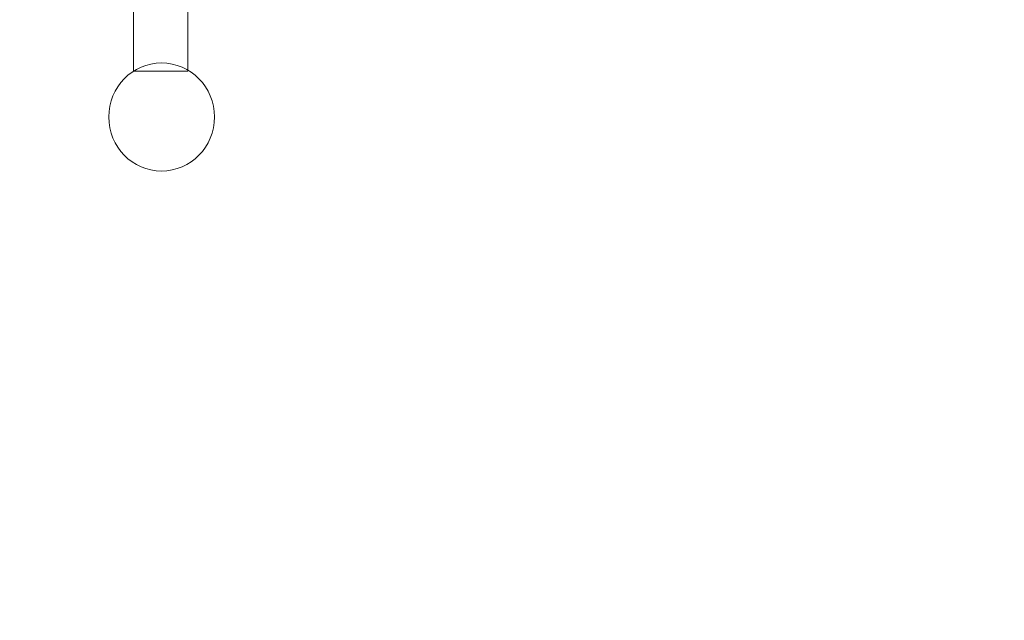
# Model space of a CAD drawing. Units: millimetres. Extents: x -29505 to 29895, y -11500 to 30500.
# Drawn here: x -13607 to -13116, y 4694 to 4994 of the extents above; entities that cross this region are included whole.
import ezdxf

# ---------------------------------------------------------------- set-up
doc = ezdxf.new("R2010")
doc.units = ezdxf.units.MM
doc.header["$MEASUREMENT"] = 0
doc.linetypes.add('ACAD_ISO03W100', pattern=[30, 12, -18])
doc.linetypes.add('Wipeout_Contour', pattern=[1000, 0, -1000])
for name, color, linetype, lineweight in [('0_Nr_pióra__7', 7, 'Continuous', 13), ('InterSystem-description_Nr_pióra__7', 7, 'Continuous', 13), ('Warstwa 1_Nr_pióra__7', 7, 'Continuous', 13)]:
    doc.layers.add(name, color=color, linetype=linetype, lineweight=lineweight)
doc.styles.add('GENERATED_STYLE_1', font='arial.ttf')
doc.dimstyles.new('GENERATED_STYLE__1', dxfattribs={"dimtxt": 300, "dimasz": 152, "dimexe": 0.18, "dimexo": 50, "dimgap": 0.09, "dimtad": 1, "dimdec": 0, "dimlfac": 0.1, "dimzin": 0, "dimdsep": 46, "dimtxsty": 'GENERATED_STYLE_1', "dimblk": 'ARROWHEAD_6', "dimblk1": 'ARROWHEAD_6', "dimblk2": 'ARROWHEAD_6', "dimcen": 0.09, "dimclrd": 7, "dimclre": 7, "dimclrt": 7, "dimadec": 1, "dimazin": 0, "dimtfac": 1, "dimtdec": 4, "dimtmove": 0, "dimatfit": 3, "dimfxl": 0, "dimtolj": 1, "dimtzin": 0, "dimarcsym": 0})

# ---------------------------------------------------------------- blocks, each defined once
blk = doc.blocks.new('*D26')
at = {"layer": '0_Nr_pióra__7', "color": 7, "linetype": 'Continuous', "lineweight": 13}
for p, q in [((-26325.21, 24500), (-26325.21, 24620)), ((-26245.21, 24420), (-26405.21, 24580)), ((-23554.91, 24500), (-26475.21, 24500)), ((-26325.21, -6500), (-26325.21, 24500)), ((-26405.21, -6420), (-26245.21, -6580)), ((-7554.91, -6500), (-26475.21, -6500)), ((-26325.21, -6620), (-26325.21, -6500))]:
    blk.add_line(p, q, dxfattribs=at)
at = {"color": 254, "linetype": 'Wipeout_Contour', "lineweight": 0, "ltscale": 112093.22171}
blk.add_wipeout([(-26385.21, 8544.69), (-26385.21, 9455.31), (-26685.21, 9455.31), (-26685.21, 8544.69)], dxfattribs=at)
at = {"layer": '0_Nr_pióra__7', "color": 7, "lineweight": 13, "insert": (-26385.21, 8544.69), "char_height": 300, "attachment_point": 7, "rotation": 90, "style": 'GENERATED_STYLE_1'}
blk.add_mtext('\\A1;{\\pql;\\fArial|b0|i0|c238|p34;3100}', dxfattribs=at)
blk = doc.blocks.new('ARROWHEAD_6')
at = {"color": 0, "linetype": 'Continuous', "lineweight": 0}
for p, q in [((-0.5, -0.5), (0.5, 0.5)), ((0, 0), (-1, 0))]:
    blk.add_line(p, q, dxfattribs=at)

msp = doc.modelspace()

# ---------------------------------------------------------------- linework, layer by layer
at = {"layer": 'InterSystem-description_Nr_pióra__7', "color": 7, "linetype": 'ACAD_ISO03W100', "lineweight": 13}
msp.add_open_spline([(-14040.59, 6398.12), (-14040.59, 6398.12), (-12440.59, 6398.12), (-12440.59, 6398.12), (-11890.59, 6398.12), (-11440.59, 5948.12), (-11440.59, 5398.12), (-11440.59, 5398.12), (-11440.59, 4918.12), (-11440.59, 4918.12), (-11440.59, 4368.12), (-11890.59, 3918.12), (-12440.59, 3918.12), (-12440.59, 3918.12), (-14040.59, 3918.12), (-14040.59, 3918.12), (-14590.59, 3918.12), (-15040.59, 4368.12), (-15040.59, 4918.12), (-15040.59, 4918.12), (-15040.59, 5398.12), (-15040.59, 5398.12), (-15040.59, 5948.12), (-14590.59, 6398.12), (-14040.59, 6398.12)], degree=3, knots=[0, 0, 0, 0, 1, 1, 1, 2, 2, 2, 3, 3, 3, 4, 4, 4, 5, 5, 5, 6, 6, 6, 7, 7, 7, 8, 8, 8, 8], dxfattribs=at)
at = {"layer": 'Warstwa 1_Nr_pióra__7', "color": 7, "linetype": 'Continuous', "lineweight": 13}
for points in [[(-13522.83, 4967.95), (-13522.83, 4967.95), (-13549.92, 4967.95), (-13549.92, 4967.95), (-13549.92, 4967.95), (-13549.92, 5347.22), (-13549.92, 5347.22), (-13549.92, 5347.22), (-13522.83, 5347.22), (-13522.83, 5347.22), (-13522.83, 5347.22), (-13522.83, 4967.95), (-13522.83, 4967.95)], [(-13535.96, 4972.04), (-13521.41, 4972.04), (-13509.62, 4959.97), (-13509.62, 4945.08), (-13509.62, 4930.19), (-13521.41, 4918.12), (-13535.96, 4918.12), (-13550.51, 4918.12), (-13562.3, 4930.19), (-13562.3, 4945.08), (-13562.3, 4959.97), (-13550.51, 4972.04), (-13535.96, 4972.04)], [(-13535.96, 4972.04), (-13521.41, 4972.04), (-13509.62, 4959.97), (-13509.62, 4945.08), (-13509.62, 4930.19), (-13521.41, 4918.12), (-13535.96, 4918.12), (-13550.51, 4918.12), (-13562.3, 4930.19), (-13562.3, 4945.08), (-13562.3, 4959.97), (-13550.51, 4972.04), (-13535.96, 4972.04)], [(-13535.96, 4972.04), (-13521.41, 4972.04), (-13509.62, 4959.97), (-13509.62, 4945.08), (-13509.62, 4930.19), (-13521.41, 4918.12), (-13535.96, 4918.12), (-13550.51, 4918.12), (-13562.3, 4930.19), (-13562.3, 4945.08), (-13562.3, 4959.97), (-13550.51, 4972.04), (-13535.96, 4972.04)], [(-13535.96, 4972.04), (-13521.41, 4972.04), (-13509.62, 4959.97), (-13509.62, 4945.08), (-13509.62, 4930.19), (-13521.41, 4918.12), (-13535.96, 4918.12), (-13550.51, 4918.12), (-13562.3, 4930.19), (-13562.3, 4945.08), (-13562.3, 4959.97), (-13550.51, 4972.04), (-13535.96, 4972.04)], [(-13535.96, 4972.04), (-13521.41, 4972.04), (-13509.62, 4959.97), (-13509.62, 4945.08), (-13509.62, 4930.19), (-13521.41, 4918.12), (-13535.96, 4918.12), (-13550.51, 4918.12), (-13562.3, 4930.19), (-13562.3, 4945.08), (-13562.3, 4959.97), (-13550.51, 4972.04), (-13535.96, 4972.04)], [(-13535.96, 4972.04), (-13521.41, 4972.04), (-13509.62, 4959.97), (-13509.62, 4945.08), (-13509.62, 4930.19), (-13521.41, 4918.12), (-13535.96, 4918.12), (-13550.51, 4918.12), (-13562.3, 4930.19), (-13562.3, 4945.08), (-13562.3, 4959.97), (-13550.51, 4972.04), (-13535.96, 4972.04)], [(-13535.96, 4972.04), (-13521.41, 4972.04), (-13509.62, 4959.97), (-13509.62, 4945.08), (-13509.62, 4930.19), (-13521.41, 4918.12), (-13535.96, 4918.12), (-13550.51, 4918.12), (-13562.3, 4930.19), (-13562.3, 4945.08), (-13562.3, 4959.97), (-13550.51, 4972.04), (-13535.96, 4972.04)], [(-13535.96, 4972.04), (-13521.41, 4972.04), (-13509.62, 4959.97), (-13509.62, 4945.08), (-13509.62, 4930.19), (-13521.41, 4918.12), (-13535.96, 4918.12), (-13550.51, 4918.12), (-13562.3, 4930.19), (-13562.3, 4945.08), (-13562.3, 4959.97), (-13550.51, 4972.04), (-13535.96, 4972.04)], [(-13535.96, 4972.04), (-13521.41, 4972.04), (-13509.62, 4959.97), (-13509.62, 4945.08), (-13509.62, 4930.19), (-13521.41, 4918.12), (-13535.96, 4918.12), (-13550.51, 4918.12), (-13562.3, 4930.19), (-13562.3, 4945.08), (-13562.3, 4959.97), (-13550.51, 4972.04), (-13535.96, 4972.04)], [(-13535.96, 4972.04), (-13521.41, 4972.04), (-13509.62, 4959.97), (-13509.62, 4945.08), (-13509.62, 4930.19), (-13521.41, 4918.12), (-13535.96, 4918.12), (-13550.51, 4918.12), (-13562.3, 4930.19), (-13562.3, 4945.08), (-13562.3, 4959.97), (-13550.51, 4972.04), (-13535.96, 4972.04)], [(-13535.96, 4972.04), (-13521.41, 4972.04), (-13509.62, 4959.97), (-13509.62, 4945.08), (-13509.62, 4930.19), (-13521.41, 4918.12), (-13535.96, 4918.12), (-13550.51, 4918.12), (-13562.3, 4930.19), (-13562.3, 4945.08), (-13562.3, 4959.97), (-13550.51, 4972.04), (-13535.96, 4972.04)], [(-13535.96, 4972.04), (-13521.41, 4972.04), (-13509.62, 4959.97), (-13509.62, 4945.08), (-13509.62, 4930.19), (-13521.41, 4918.12), (-13535.96, 4918.12), (-13550.51, 4918.12), (-13562.3, 4930.19), (-13562.3, 4945.08), (-13562.3, 4959.97), (-13550.51, 4972.04), (-13535.96, 4972.04)], [(-13535.96, 4972.04), (-13521.41, 4972.04), (-13509.62, 4959.97), (-13509.62, 4945.08), (-13509.62, 4930.19), (-13521.41, 4918.12), (-13535.96, 4918.12), (-13550.51, 4918.12), (-13562.3, 4930.19), (-13562.3, 4945.08), (-13562.3, 4959.97), (-13550.51, 4972.04), (-13535.96, 4972.04)], [(-13535.96, 4972.04), (-13521.41, 4972.04), (-13509.62, 4959.97), (-13509.62, 4945.08), (-13509.62, 4930.19), (-13521.41, 4918.12), (-13535.96, 4918.12), (-13550.51, 4918.12), (-13562.3, 4930.19), (-13562.3, 4945.08), (-13562.3, 4959.97), (-13550.51, 4972.04), (-13535.96, 4972.04)], [(-13535.96, 4972.04), (-13521.41, 4972.04), (-13509.62, 4959.97), (-13509.62, 4945.08), (-13509.62, 4930.19), (-13521.41, 4918.12), (-13535.96, 4918.12), (-13550.51, 4918.12), (-13562.3, 4930.19), (-13562.3, 4945.08), (-13562.3, 4959.97), (-13550.51, 4972.04), (-13535.96, 4972.04)], [(-13535.96, 4972.04), (-13521.41, 4972.04), (-13509.62, 4959.97), (-13509.62, 4945.08), (-13509.62, 4930.19), (-13521.41, 4918.12), (-13535.96, 4918.12), (-13550.51, 4918.12), (-13562.3, 4930.19), (-13562.3, 4945.08), (-13562.3, 4959.97), (-13550.51, 4972.04), (-13535.96, 4972.04)], [(-13535.96, 4972.04), (-13521.41, 4972.04), (-13509.62, 4959.97), (-13509.62, 4945.08), (-13509.62, 4930.19), (-13521.41, 4918.12), (-13535.96, 4918.12), (-13550.51, 4918.12), (-13562.3, 4930.19), (-13562.3, 4945.08), (-13562.3, 4959.97), (-13550.51, 4972.04), (-13535.96, 4972.04)], [(-13535.96, 4972.04), (-13521.41, 4972.04), (-13509.62, 4959.97), (-13509.62, 4945.08), (-13509.62, 4930.19), (-13521.41, 4918.12), (-13535.96, 4918.12), (-13550.51, 4918.12), (-13562.3, 4930.19), (-13562.3, 4945.08), (-13562.3, 4959.97), (-13550.51, 4972.04), (-13535.96, 4972.04)], [(-13535.96, 4972.04), (-13521.41, 4972.04), (-13509.62, 4959.97), (-13509.62, 4945.08), (-13509.62, 4930.19), (-13521.41, 4918.12), (-13535.96, 4918.12), (-13550.51, 4918.12), (-13562.3, 4930.19), (-13562.3, 4945.08), (-13562.3, 4959.97), (-13550.51, 4972.04), (-13535.96, 4972.04)], [(-13535.96, 4972.04), (-13521.41, 4972.04), (-13509.62, 4959.97), (-13509.62, 4945.08), (-13509.62, 4930.19), (-13521.41, 4918.12), (-13535.96, 4918.12), (-13550.51, 4918.12), (-13562.3, 4930.19), (-13562.3, 4945.08), (-13562.3, 4959.97), (-13550.51, 4972.04), (-13535.96, 4972.04)], [(-13535.96, 4972.04), (-13521.41, 4972.04), (-13509.62, 4959.97), (-13509.62, 4945.08), (-13509.62, 4930.19), (-13521.41, 4918.12), (-13535.96, 4918.12), (-13550.51, 4918.12), (-13562.3, 4930.19), (-13562.3, 4945.08), (-13562.3, 4959.97), (-13550.51, 4972.04), (-13535.96, 4972.04)]]:
    msp.add_open_spline(points, degree=3, knots=[0, 0, 0, 0, 1, 1, 1, 2, 2, 2, 3, 3, 3, 4, 4, 4, 4], dxfattribs=at)
for points in [[(-13535.96, 4972.04), (-13535.96, 4972.04), (-13535.96, 4972.04), (-13535.96, 4972.04)], [(-13535.96, 4972.04), (-13535.96, 4972.04), (-13535.96, 4972.04), (-13535.96, 4972.04)], [(-13562.3, 4945.08), (-13562.3, 4945.08), (-13562.3, 4945.08), (-13562.3, 4945.08)], [(-13509.62, 4945.08), (-13509.62, 4945.08), (-13509.62, 4945.08), (-13509.62, 4945.08)], [(-13535.96, 4918.12), (-13535.96, 4918.12), (-13535.96, 4918.12), (-13535.96, 4918.12)]]:
    msp.add_open_spline(points, degree=3, dxfattribs=at)

# ---------------------------------------------------------------- next in the draw order: dimensions: what is measured, and where the dimension line sits
at = {"color": 7, "linetype": 'Continuous', "lineweight": 13}
dim = msp.add_linear_dim(base=(-26325.21, 24500), p1=(-7504.91, -6500), p2=(-23504.91, 24500), angle=90, dimstyle='GENERATED_STYLE__1', dxfattribs=at)
dim.commit()
dim.dimension.update_dxf_attribs({"geometry": '*D26', "text_midpoint": (-26535.21, 9002.1), "dimtype": 160, "text_rotation": 90})

doc.saveas('drawing.dxf')
